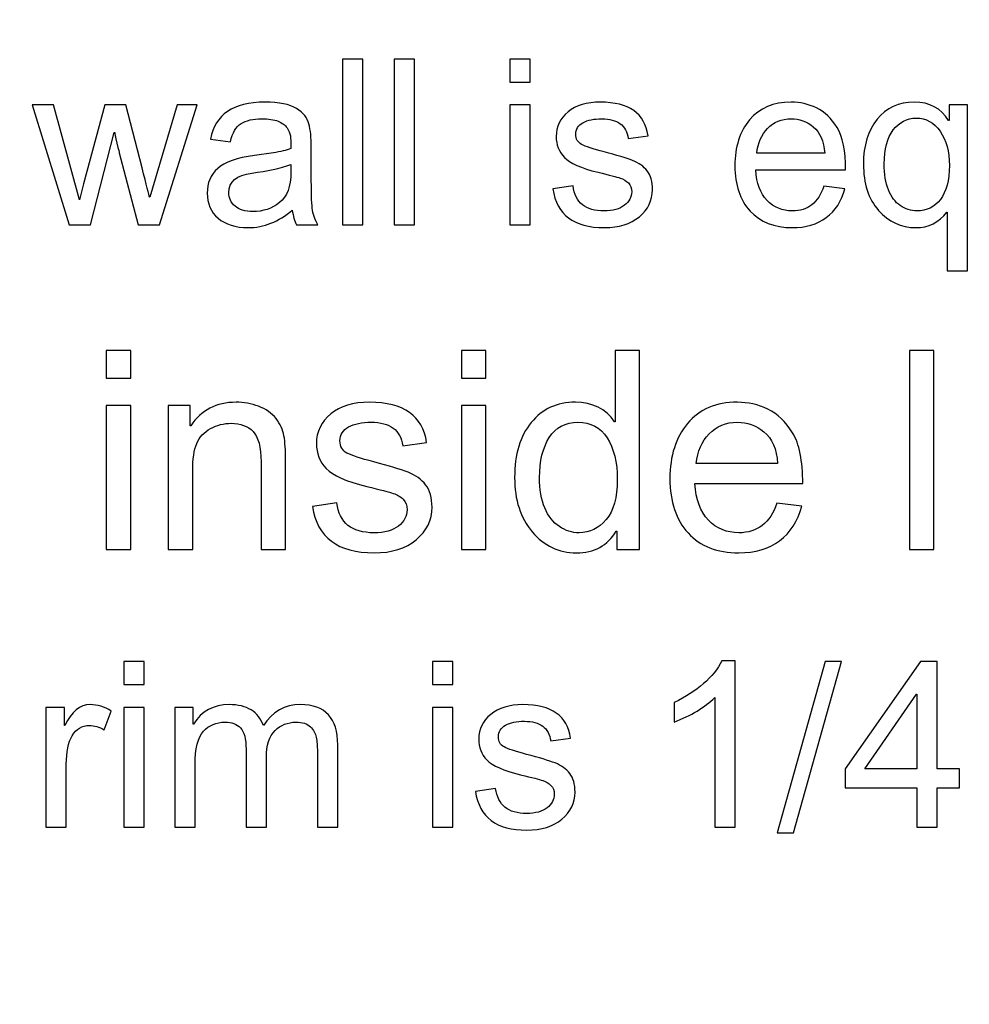
# Model space of a CAD drawing. Units: centimetres. Extents: x 1963 to 4312, y -1587 to -248.
# Drawn here: x 2660 to 2705, y -685 to -639 of the extents above; entities that cross this region are included whole.
import ezdxf

# ---------------------------------------------------------------- set-up
doc = ezdxf.new("R2010")
doc.units = ezdxf.units.CM
doc.header["$MEASUREMENT"] = 0
doc.layers.add('Layer 1', color=7, linetype='Continuous')
doc.dimstyles.get("Standard").update_dxf_attribs({"dimtxt": 17, "dimasz": 0.18, "dimexe": 0.18, "dimexo": 0.0625, "dimgap": 0.09, "dimtad": 0, "dimzin": 0, "dimdsep": 46, "dimtxsty": 'Standard', "dimcen": 0.09, "dimadec": 0, "dimazin": 0, "dimtfac": 1, "dimtofl": 0, "dimtmove": 0, "dimatfit": 3, "dimfxl": 1, "dimtolj": 1, "dimtzin": 0, "dimarcsym": 0})

# ---------------------------------------------------------------- blocks, each defined once
blk = doc.blocks.new('*D7')
at = {"color": 0, "lineweight": 0}
for p, q in [((2982.391, -563.21), (2982.391, -845.101)), ((2241.095, -592.819), (2241.095, -845.101)), ((2241.275, -839.755), (2521.257, -839.755)), ((2982.211, -839.755), (2679.103, -839.755))]:
    blk.add_line(p, q, dxfattribs=at)
at = {"color": 0}
for points in [[(2241.275, -839.725), (2241.275, -839.785), (2241.095, -839.755)], [(2982.211, -839.725), (2982.211, -839.785), (2982.391, -839.755)]]:
    blk.add_solid(points, dxfattribs=at)
at = {"layer": 'Defpoints', "color": 0}
for p in [(2982.391, -561.354), (2241.095, -590.963), (2982.391, -839.755)]:
    blk.add_point(p, dxfattribs=at)
at = {"color": 0, "lineweight": 0, "insert": (2600.18, -839.755), "char_height": 11, "attachment_point": 5}
blk.add_mtext('\\A1;741.30mm(29.1850")', dxfattribs=at)
blk = doc.blocks.new('*D23')
at = {"color": 0, "lineweight": 0}
for p, q in [((2988.741, -563.196), (2988.741, -877.109)), ((2234.745, -592.819), (2234.745, -877.109)), ((2234.925, -871.763), (2513.733, -871.763)), ((2988.561, -871.763), (2677.08, -871.763))]:
    blk.add_line(p, q, dxfattribs=at)
at = {"color": 0}
for points in [[(2234.925, -871.733), (2234.925, -871.793), (2234.745, -871.763)], [(2988.561, -871.733), (2988.561, -871.793), (2988.741, -871.763)]]:
    blk.add_solid(points, dxfattribs=at)
at = {"layer": 'Defpoints', "color": 0}
for p in [(2988.741, -561.34), (2234.745, -590.963), (2988.741, -871.763)]:
    blk.add_point(p, dxfattribs=at)
at = {"color": 0, "lineweight": 0, "insert": (2595.406, -871.763), "char_height": 11, "attachment_point": 5}
blk.add_mtext('\\A1;754.00mm(29.6850")', dxfattribs=at)
blk = doc.blocks.new('*D24')
at = {"color": 0, "lineweight": 0}
for p, q in [((2995.091, -563.182), (2995.091, -901.07)), ((2228.395, -592.819), (2228.395, -901.07)), ((2228.575, -895.724), (2518.84, -895.724)), ((2994.911, -895.724), (2678.52, -895.724))]:
    blk.add_line(p, q, dxfattribs=at)
at = {"color": 0}
for points in [[(2228.575, -895.694), (2228.575, -895.754), (2228.395, -895.724)], [(2994.911, -895.694), (2994.911, -895.754), (2995.091, -895.724)]]:
    blk.add_solid(points, dxfattribs=at)
at = {"layer": 'Defpoints', "color": 0}
for p in [(2995.091, -561.326), (2228.395, -590.963), (2995.091, -895.724)]:
    blk.add_point(p, dxfattribs=at)
at = {"color": 0, "lineweight": 0, "insert": (2598.68, -895.724), "char_height": 11, "attachment_point": 5}
blk.add_mtext('\\A1;766.70mm(30.1850")', dxfattribs=at)

msp = doc.modelspace()

# ---------------------------------------------------------------- linework, layer by layer
at = {"layer": 'Layer 1', "color": 0}
for points, knots in [([(2676.266, -648.609), (2676.266, -648.609), (2675.306, -648.609), (2675.306, -648.609), (2675.306, -648.609), (2675.306, -648.609), (2675.306, -640.796), (2675.306, -640.796), (2675.306, -640.796), (2675.306, -640.796), (2676.266, -640.796), (2676.266, -640.796), (2676.266, -640.796), (2676.266, -640.796), (2676.266, -648.609), (2676.266, -648.609)], [0, 0, 0, 0, 0.2, 0.2, 0.2, 0.2, 0.4, 0.4, 0.4, 0.4, 0.6, 0.6, 0.6, 0.6, 1, 1, 1, 1]), ([(2678.691, -648.609), (2678.691, -648.609), (2677.731, -648.609), (2677.731, -648.609), (2677.731, -648.609), (2677.731, -648.609), (2677.731, -640.796), (2677.731, -640.796), (2677.731, -640.796), (2677.731, -640.796), (2678.691, -640.796), (2678.691, -640.796), (2678.691, -640.796), (2678.691, -640.796), (2678.691, -648.609), (2678.691, -648.609)], [0, 0, 0, 0, 0.2, 0.2, 0.2, 0.2, 0.4, 0.4, 0.4, 0.4, 0.6, 0.6, 0.6, 0.6, 1, 1, 1, 1]), ([(2684.149, -641.884), (2684.149, -641.884), (2683.189, -641.884), (2683.189, -641.884), (2683.189, -641.884), (2683.189, -641.884), (2683.189, -640.796), (2683.189, -640.796), (2683.189, -640.796), (2683.189, -640.796), (2684.149, -640.796), (2684.149, -640.796), (2684.149, -640.796), (2684.149, -640.796), (2684.149, -641.884), (2684.149, -641.884)], [0, 0, 0, 0, 0.2, 0.2, 0.2, 0.2, 0.4, 0.4, 0.4, 0.4, 0.6, 0.6, 0.6, 0.6, 1, 1, 1, 1]), ([(2674.14, -648.609), (2674.14, -648.609), (2673.132, -648.609), (2673.132, -648.609), (2673.132, -648.609), (2673.039, -648.431), (2672.973, -648.198), (2672.935, -647.911), (2672.935, -647.911), (2672.291, -648.466), (2671.597, -648.742), (2670.851, -648.742), (2670.851, -648.742), (2670.254, -648.742), (2669.783, -648.593), (2669.439, -648.294), (2669.439, -648.294), (2669.093, -647.996), (2668.922, -647.601), (2668.922, -647.112), (2668.922, -647.112), (2668.922, -646.643), (2669.088, -646.257), (2669.419, -645.953), (2669.419, -645.953), (2669.752, -645.649), (2670.328, -645.448), (2671.149, -645.347), (2671.149, -645.347), (2671.149, -645.347), (2672.044, -645.215), (2672.044, -645.215), (2672.044, -645.215), (2672.379, -645.16), (2672.654, -645.094), (2672.87, -645.016), (2672.87, -645.016), (2672.87, -644.729), (2672.862, -644.525), (2672.844, -644.407), (2672.844, -644.407), (2672.826, -644.287), (2672.773, -644.165), (2672.686, -644.036), (2672.686, -644.036), (2672.599, -643.909), (2672.46, -643.805), (2672.268, -643.726), (2672.268, -643.726), (2672.077, -643.648), (2671.818, -643.61), (2671.496, -643.61), (2671.496, -643.61), (2671.084, -643.61), (2670.758, -643.687), (2670.518, -643.839), (2670.518, -643.839), (2670.277, -643.992), (2670.114, -644.276), (2670.024, -644.692), (2670.024, -644.692), (2670.024, -644.692), (2669.086, -644.569), (2669.086, -644.569), (2669.086, -644.569), (2669.189, -643.99), (2669.455, -643.555), (2669.881, -643.264), (2669.881, -643.264), (2670.307, -642.971), (2670.894, -642.826), (2671.64, -642.826), (2671.64, -642.826), (2672.318, -642.826), (2672.817, -642.926), (2673.134, -643.128), (2673.134, -643.128), (2673.452, -643.328), (2673.648, -643.57), (2673.721, -643.856), (2673.721, -643.856), (2673.794, -644.139), (2673.83, -644.505), (2673.83, -644.952), (2673.83, -644.952), (2673.83, -644.952), (2673.83, -646.242), (2673.83, -646.242), (2673.83, -646.242), (2673.83, -647.028), (2673.845, -647.554), (2673.876, -647.823), (2673.876, -647.823), (2673.905, -648.091), (2673.994, -648.352), (2674.14, -648.609)], [0, 0, 0, 0, 0.04, 0.04, 0.04, 0.04, 0.08, 0.08, 0.08, 0.08, 0.12, 0.12, 0.12, 0.12, 0.16, 0.16, 0.16, 0.16, 0.2, 0.2, 0.2, 0.2, 0.24, 0.24, 0.24, 0.24, 0.28, 0.28, 0.28, 0.28, 0.32, 0.32, 0.32, 0.32, 0.36, 0.36, 0.36, 0.36, 0.4, 0.4, 0.4, 0.4, 0.44, 0.44, 0.44, 0.44, 0.48, 0.48, 0.48, 0.48, 0.52, 0.52, 0.52, 0.52, 0.56, 0.56, 0.56, 0.56, 0.6, 0.6, 0.6, 0.6, 0.64, 0.64, 0.64, 0.64, 0.68, 0.68, 0.68, 0.68, 0.72, 0.72, 0.72, 0.72, 0.76, 0.76, 0.76, 0.76, 0.8, 0.8, 0.8, 0.8, 0.84, 0.84, 0.84, 0.84, 0.88, 0.88, 0.88, 0.88, 0.92, 0.92, 0.92, 0.92, 1, 1, 1, 1]), ([(2688.77, -644.538), (2688.727, -644.228), (2688.601, -643.996), (2688.394, -643.841), (2688.394, -643.841), (2688.186, -643.687), (2687.897, -643.61), (2687.528, -643.61), (2687.528, -643.61), (2687.162, -643.61), (2686.866, -643.672), (2686.64, -643.795), (2686.64, -643.795), (2686.414, -643.921), (2686.301, -644.101), (2686.301, -644.339), (2686.301, -644.339), (2686.301, -644.564), (2686.392, -644.723), (2686.571, -644.82), (2686.571, -644.82), (2686.751, -644.916), (2687.105, -645.032), (2687.635, -645.171), (2687.635, -645.171), (2688.232, -645.323), (2688.678, -645.46), (2688.976, -645.576), (2688.976, -645.576), (2689.272, -645.693), (2689.503, -645.859), (2689.667, -646.07), (2689.667, -646.07), (2689.832, -646.28), (2689.916, -646.575), (2689.916, -646.952), (2689.916, -646.952), (2689.916, -647.456), (2689.709, -647.881), (2689.298, -648.225), (2689.298, -648.225), (2688.885, -648.569), (2688.335, -648.742), (2687.646, -648.742), (2687.646, -648.742), (2686.927, -648.742), (2686.367, -648.591), (2685.963, -648.287), (2685.963, -648.287), (2685.561, -647.984), (2685.312, -647.527), (2685.221, -646.919), (2685.221, -646.919), (2685.221, -646.919), (2686.174, -646.775), (2686.174, -646.775), (2686.174, -646.775), (2686.223, -647.17), (2686.37, -647.465), (2686.614, -647.662), (2686.614, -647.662), (2686.856, -647.856), (2687.196, -647.954), (2687.635, -647.954), (2687.635, -647.954), (2688.054, -647.954), (2688.375, -647.865), (2688.599, -647.69), (2688.599, -647.69), (2688.823, -647.514), (2688.935, -647.299), (2688.935, -647.049), (2688.935, -647.049), (2688.935, -646.877), (2688.883, -646.741), (2688.781, -646.637), (2688.781, -646.637), (2688.678, -646.533), (2688.548, -646.457), (2688.394, -646.406), (2688.394, -646.406), (2688.239, -646.353), (2687.892, -646.262), (2687.351, -646.131), (2687.351, -646.131), (2686.549, -645.939), (2686.02, -645.706), (2685.761, -645.433), (2685.761, -645.433), (2685.503, -645.16), (2685.376, -644.833), (2685.376, -644.453), (2685.376, -644.453), (2685.376, -643.979), (2685.563, -643.59), (2685.94, -643.285), (2685.94, -643.285), (2686.316, -642.979), (2686.822, -642.826), (2687.458, -642.826), (2687.458, -642.826), (2688.134, -642.826), (2688.659, -642.959), (2689.034, -643.224), (2689.034, -643.224), (2689.409, -643.488), (2689.632, -643.883), (2689.707, -644.408), (2689.707, -644.408), (2689.707, -644.408), (2688.77, -644.538), (2688.77, -644.538)], [0, 0, 0, 0, 0.034483, 0.034483, 0.034483, 0.034483, 0.068966, 0.068966, 0.068966, 0.068966, 0.103448, 0.103448, 0.103448, 0.103448, 0.137931, 0.137931, 0.137931, 0.137931, 0.172414, 0.172414, 0.172414, 0.172414, 0.206897, 0.206897, 0.206897, 0.206897, 0.241379, 0.241379, 0.241379, 0.241379, 0.275862, 0.275862, 0.275862, 0.275862, 0.310345, 0.310345, 0.310345, 0.310345, 0.344828, 0.344828, 0.344828, 0.344828, 0.37931, 0.37931, 0.37931, 0.37931, 0.413793, 0.413793, 0.413793, 0.413793, 0.448276, 0.448276, 0.448276, 0.448276, 0.482759, 0.482759, 0.482759, 0.482759, 0.517241, 0.517241, 0.517241, 0.517241, 0.551724, 0.551724, 0.551724, 0.551724, 0.586207, 0.586207, 0.586207, 0.586207, 0.62069, 0.62069, 0.62069, 0.62069, 0.655172, 0.655172, 0.655172, 0.655172, 0.689655, 0.689655, 0.689655, 0.689655, 0.724138, 0.724138, 0.724138, 0.724138, 0.758621, 0.758621, 0.758621, 0.758621, 0.793103, 0.793103, 0.793103, 0.793103, 0.827586, 0.827586, 0.827586, 0.827586, 0.862069, 0.862069, 0.862069, 0.862069, 0.896552, 0.896552, 0.896552, 0.896552, 0.931034, 0.931034, 0.931034, 0.931034, 1, 1, 1, 1]), ([(2699.02, -646.024), (2699.02, -646.024), (2694.781, -646.024), (2694.781, -646.024), (2694.781, -646.024), (2694.822, -646.65), (2694.999, -647.128), (2695.318, -647.458), (2695.318, -647.458), (2695.636, -647.789), (2696.033, -647.954), (2696.51, -647.954), (2696.51, -647.954), (2696.875, -647.954), (2697.182, -647.856), (2697.432, -647.663), (2697.432, -647.663), (2697.679, -647.471), (2697.87, -647.177), (2698.001, -646.786), (2698.001, -646.786), (2698.001, -646.786), (2698.987, -646.908), (2698.987, -646.908), (2698.987, -646.908), (2698.827, -647.499), (2698.534, -647.953), (2698.109, -648.267), (2698.109, -648.267), (2697.681, -648.584), (2697.148, -648.742), (2696.51, -648.742), (2696.51, -648.742), (2695.66, -648.742), (2694.996, -648.482), (2694.517, -647.961), (2694.517, -647.961), (2694.041, -647.441), (2693.801, -646.73), (2693.801, -645.828), (2693.801, -645.828), (2693.801, -644.935), (2694.034, -644.212), (2694.497, -643.657), (2694.497, -643.657), (2694.961, -643.105), (2695.612, -642.826), (2696.455, -642.826), (2696.455, -642.826), (2696.868, -642.826), (2697.265, -642.917), (2697.647, -643.099), (2697.647, -643.099), (2698.028, -643.279), (2698.353, -643.588), (2698.62, -644.023), (2698.62, -644.023), (2698.885, -644.458), (2699.02, -645.125), (2699.02, -646.024)], [0, 0, 0, 0, 0.0625, 0.0625, 0.0625, 0.0625, 0.125, 0.125, 0.125, 0.125, 0.1875, 0.1875, 0.1875, 0.1875, 0.25, 0.25, 0.25, 0.25, 0.3125, 0.3125, 0.3125, 0.3125, 0.375, 0.375, 0.375, 0.375, 0.4375, 0.4375, 0.4375, 0.4375, 0.5, 0.5, 0.5, 0.5, 0.5625, 0.5625, 0.5625, 0.5625, 0.625, 0.625, 0.625, 0.625, 0.6875, 0.6875, 0.6875, 0.6875, 0.75, 0.75, 0.75, 0.75, 0.8125, 0.8125, 0.8125, 0.8125, 0.875, 0.875, 0.875, 0.875, 1, 1, 1, 1]), ([(2704.77, -650.783), (2704.77, -650.783), (2703.81, -650.783), (2703.81, -650.783), (2703.81, -650.783), (2703.81, -650.783), (2703.81, -648.018), (2703.81, -648.018), (2703.81, -648.018), (2703.81, -648.018), (2703.79, -648.018), (2703.79, -648.018), (2703.79, -648.018), (2703.421, -648.5), (2702.933, -648.742), (2702.329, -648.742), (2702.329, -648.742), (2701.632, -648.742), (2701.047, -648.471), (2700.573, -647.929), (2700.573, -647.929), (2700.099, -647.389), (2699.862, -646.657), (2699.862, -645.737), (2699.862, -645.737), (2699.862, -644.873), (2700.077, -644.172), (2700.506, -643.634), (2700.506, -643.634), (2700.936, -643.095), (2701.521, -642.826), (2702.26, -642.826), (2702.26, -642.826), (2702.977, -642.826), (2703.515, -643.113), (2703.875, -643.684), (2703.875, -643.684), (2703.875, -643.684), (2703.901, -643.684), (2703.901, -643.684), (2703.901, -643.684), (2703.901, -643.684), (2703.901, -642.955), (2703.901, -642.955), (2703.901, -642.955), (2703.901, -642.955), (2704.77, -642.955), (2704.77, -642.955), (2704.77, -642.955), (2704.77, -642.955), (2704.77, -650.783), (2704.77, -650.783)], [0, 0, 0, 0, 0.071429, 0.071429, 0.071429, 0.071429, 0.142857, 0.142857, 0.142857, 0.142857, 0.214286, 0.214286, 0.214286, 0.214286, 0.285714, 0.285714, 0.285714, 0.285714, 0.357143, 0.357143, 0.357143, 0.357143, 0.428571, 0.428571, 0.428571, 0.428571, 0.5, 0.5, 0.5, 0.5, 0.571429, 0.571429, 0.571429, 0.571429, 0.642857, 0.642857, 0.642857, 0.642857, 0.714286, 0.714286, 0.714286, 0.714286, 0.785714, 0.785714, 0.785714, 0.785714, 0.857143, 0.857143, 0.857143, 0.857143, 1, 1, 1, 1]), ([(2668.447, -642.955), (2668.447, -642.955), (2666.672, -648.609), (2666.672, -648.609), (2666.672, -648.609), (2666.672, -648.609), (2665.675, -648.609), (2665.675, -648.609), (2665.675, -648.609), (2665.675, -648.609), (2664.78, -645.215), (2664.78, -645.215), (2664.78, -645.215), (2664.776, -645.215), (2664.74, -645.062), (2664.669, -644.756), (2664.669, -644.756), (2664.598, -644.45), (2664.562, -644.283), (2664.562, -644.254), (2664.562, -644.254), (2664.562, -644.254), (2664.54, -644.254), (2664.54, -644.254), (2664.54, -644.254), (2664.54, -644.254), (2663.415, -648.609), (2663.415, -648.609), (2663.415, -648.609), (2663.415, -648.609), (2662.413, -648.609), (2662.413, -648.609), (2662.413, -648.609), (2662.413, -648.609), (2660.676, -642.955), (2660.676, -642.955), (2660.676, -642.955), (2660.676, -642.955), (2661.673, -642.955), (2661.673, -642.955), (2661.673, -642.955), (2661.673, -642.955), (2662.904, -647.432), (2662.904, -647.432), (2662.904, -647.432), (2662.904, -647.432), (2663.095, -646.67), (2663.095, -646.67), (2663.095, -646.67), (2663.095, -646.67), (2664.103, -642.955), (2664.103, -642.955), (2664.103, -642.955), (2664.103, -642.955), (2665.089, -642.955), (2665.089, -642.955), (2665.089, -642.955), (2665.089, -642.955), (2665.851, -645.919), (2665.851, -645.919), (2665.851, -645.919), (2666.064, -646.736), (2666.183, -647.199), (2666.203, -647.309), (2666.203, -647.309), (2666.203, -647.309), (2666.225, -647.309), (2666.225, -647.309), (2666.225, -647.309), (2666.225, -647.309), (2667.509, -642.955), (2667.509, -642.955), (2667.509, -642.955), (2667.509, -642.955), (2668.447, -642.955), (2668.447, -642.955)], [0, 0, 0, 0, 0.05, 0.05, 0.05, 0.05, 0.1, 0.1, 0.1, 0.1, 0.15, 0.15, 0.15, 0.15, 0.2, 0.2, 0.2, 0.2, 0.25, 0.25, 0.25, 0.25, 0.3, 0.3, 0.3, 0.3, 0.35, 0.35, 0.35, 0.35, 0.4, 0.4, 0.4, 0.4, 0.45, 0.45, 0.45, 0.45, 0.5, 0.5, 0.5, 0.5, 0.55, 0.55, 0.55, 0.55, 0.6, 0.6, 0.6, 0.6, 0.65, 0.65, 0.65, 0.65, 0.7, 0.7, 0.7, 0.7, 0.75, 0.75, 0.75, 0.75, 0.8, 0.8, 0.8, 0.8, 0.85, 0.85, 0.85, 0.85, 0.9, 0.9, 0.9, 0.9, 1, 1, 1, 1]), ([(2684.149, -648.609), (2684.149, -648.609), (2683.189, -648.609), (2683.189, -648.609), (2683.189, -648.609), (2683.189, -648.609), (2683.189, -642.955), (2683.189, -642.955), (2683.189, -642.955), (2683.189, -642.955), (2684.149, -642.955), (2684.149, -642.955), (2684.149, -642.955), (2684.149, -642.955), (2684.149, -648.609), (2684.149, -648.609)], [0, 0, 0, 0, 0.2, 0.2, 0.2, 0.2, 0.4, 0.4, 0.4, 0.4, 0.6, 0.6, 0.6, 0.6, 1, 1, 1, 1]), ([(2698.034, -645.236), (2697.994, -644.66), (2697.816, -644.245), (2697.497, -643.99), (2697.497, -643.99), (2697.179, -643.737), (2696.832, -643.61), (2696.455, -643.61), (2696.455, -643.61), (2696.004, -643.61), (2695.633, -643.761), (2695.342, -644.063), (2695.342, -644.063), (2695.051, -644.365), (2694.881, -644.756), (2694.836, -645.236), (2694.836, -645.236), (2694.836, -645.236), (2698.034, -645.236), (2698.034, -645.236)], [0, 0, 0, 0, 0.166667, 0.166667, 0.166667, 0.166667, 0.333333, 0.333333, 0.333333, 0.333333, 0.5, 0.5, 0.5, 0.5, 0.666667, 0.666667, 0.666667, 0.666667, 1, 1, 1, 1]), ([(2702.393, -647.954), (2702.844, -647.954), (2703.209, -647.773), (2703.491, -647.41), (2703.491, -647.41), (2703.771, -647.049), (2703.912, -646.517), (2703.912, -645.817), (2703.912, -645.817), (2703.912, -645.156), (2703.766, -644.618), (2703.475, -644.201), (2703.475, -644.201), (2703.184, -643.787), (2702.809, -643.577), (2702.351, -643.577), (2702.351, -643.577), (2701.909, -643.577), (2701.549, -643.764), (2701.267, -644.138), (2701.267, -644.138), (2700.983, -644.511), (2700.843, -645.043), (2700.843, -645.737), (2700.843, -645.737), (2700.843, -646.222), (2700.908, -646.632), (2701.039, -646.963), (2701.039, -646.963), (2701.17, -647.292), (2701.358, -647.541), (2701.599, -647.705), (2701.599, -647.705), (2701.84, -647.871), (2702.105, -647.954), (2702.393, -647.954)], [0, 0, 0, 0, 0.1, 0.1, 0.1, 0.1, 0.2, 0.2, 0.2, 0.2, 0.3, 0.3, 0.3, 0.3, 0.4, 0.4, 0.4, 0.4, 0.5, 0.5, 0.5, 0.5, 0.6, 0.6, 0.6, 0.6, 0.7, 0.7, 0.7, 0.7, 0.8, 0.8, 0.8, 0.8, 1, 1, 1, 1]), ([(2672.87, -646.12), (2672.87, -646.12), (2672.87, -645.773), (2672.87, -645.773), (2672.87, -645.773), (2672.37, -645.94), (2671.756, -646.073), (2671.032, -646.172), (2671.032, -646.172), (2670.307, -646.268), (2669.944, -646.575), (2669.944, -647.09), (2669.944, -647.09), (2669.944, -647.35), (2670.043, -647.563), (2670.238, -647.732), (2670.238, -647.732), (2670.434, -647.902), (2670.714, -647.985), (2671.08, -647.985), (2671.08, -647.985), (2671.552, -647.985), (2671.969, -647.845), (2672.329, -647.562), (2672.329, -647.562), (2672.69, -647.279), (2672.87, -646.799), (2672.87, -646.12)], [0, 0, 0, 0, 0.125, 0.125, 0.125, 0.125, 0.25, 0.25, 0.25, 0.25, 0.375, 0.375, 0.375, 0.375, 0.5, 0.5, 0.5, 0.5, 0.625, 0.625, 0.625, 0.625, 0.75, 0.75, 0.75, 0.75, 1, 1, 1, 1]), ([(2665.317, -655.842), (2665.317, -655.842), (2664.164, -655.842), (2664.164, -655.842), (2664.164, -655.842), (2664.164, -655.842), (2664.164, -654.537), (2664.164, -654.537), (2664.164, -654.537), (2664.164, -654.537), (2665.317, -654.537), (2665.317, -654.537), (2665.317, -654.537), (2665.317, -654.537), (2665.317, -655.842), (2665.317, -655.842)], [0, 0, 0, 0, 0.2, 0.2, 0.2, 0.2, 0.4, 0.4, 0.4, 0.4, 0.6, 0.6, 0.6, 0.6, 1, 1, 1, 1]), ([(2682.06, -655.842), (2682.06, -655.842), (2680.908, -655.842), (2680.908, -655.842), (2680.908, -655.842), (2680.908, -655.842), (2680.908, -654.537), (2680.908, -654.537), (2680.908, -654.537), (2680.908, -654.537), (2682.06, -654.537), (2682.06, -654.537), (2682.06, -654.537), (2682.06, -654.537), (2682.06, -655.842), (2682.06, -655.842)], [0, 0, 0, 0, 0.2, 0.2, 0.2, 0.2, 0.4, 0.4, 0.4, 0.4, 0.6, 0.6, 0.6, 0.6, 1, 1, 1, 1]), ([(2689.306, -663.913), (2689.306, -663.913), (2688.232, -663.913), (2688.232, -663.913), (2688.232, -663.913), (2688.232, -663.913), (2688.232, -663.049), (2688.232, -663.049), (2688.232, -663.049), (2688.232, -663.049), (2688.205, -663.049), (2688.205, -663.049), (2688.205, -663.049), (2687.793, -663.732), (2687.169, -664.072), (2686.332, -664.072), (2686.332, -664.072), (2685.501, -664.072), (2684.806, -663.743), (2684.25, -663.086), (2684.25, -663.086), (2683.693, -662.426), (2683.416, -661.573), (2683.416, -660.523), (2683.416, -660.523), (2683.416, -659.427), (2683.678, -658.562), (2684.202, -657.927), (2684.202, -657.927), (2684.726, -657.292), (2685.42, -656.973), (2686.28, -656.973), (2686.28, -656.973), (2687.09, -656.973), (2687.708, -657.283), (2688.129, -657.901), (2688.129, -657.901), (2688.129, -657.901), (2688.155, -657.901), (2688.155, -657.901), (2688.155, -657.901), (2688.155, -657.901), (2688.155, -654.537), (2688.155, -654.537), (2688.155, -654.537), (2688.155, -654.537), (2689.306, -654.537), (2689.306, -654.537), (2689.306, -654.537), (2689.306, -654.537), (2689.306, -663.913), (2689.306, -663.913)], [0, 0, 0, 0, 0.071429, 0.071429, 0.071429, 0.071429, 0.142857, 0.142857, 0.142857, 0.142857, 0.214286, 0.214286, 0.214286, 0.214286, 0.285714, 0.285714, 0.285714, 0.285714, 0.357143, 0.357143, 0.357143, 0.357143, 0.428571, 0.428571, 0.428571, 0.428571, 0.5, 0.5, 0.5, 0.5, 0.571429, 0.571429, 0.571429, 0.571429, 0.642857, 0.642857, 0.642857, 0.642857, 0.714286, 0.714286, 0.714286, 0.714286, 0.785714, 0.785714, 0.785714, 0.785714, 0.857143, 0.857143, 0.857143, 0.857143, 1, 1, 1, 1]), ([(2703.179, -663.913), (2703.179, -663.913), (2702.026, -663.913), (2702.026, -663.913), (2702.026, -663.913), (2702.026, -663.913), (2702.026, -654.537), (2702.026, -654.537), (2702.026, -654.537), (2702.026, -654.537), (2703.179, -654.537), (2703.179, -654.537), (2703.179, -654.537), (2703.179, -654.537), (2703.179, -663.913), (2703.179, -663.913)], [0, 0, 0, 0, 0.2, 0.2, 0.2, 0.2, 0.4, 0.4, 0.4, 0.4, 0.6, 0.6, 0.6, 0.6, 1, 1, 1, 1]), ([(2665.317, -663.913), (2665.317, -663.913), (2664.164, -663.913), (2664.164, -663.913), (2664.164, -663.913), (2664.164, -663.913), (2664.164, -657.128), (2664.164, -657.128), (2664.164, -657.128), (2664.164, -657.128), (2665.317, -657.128), (2665.317, -657.128), (2665.317, -657.128), (2665.317, -657.128), (2665.317, -663.913), (2665.317, -663.913)], [0, 0, 0, 0, 0.2, 0.2, 0.2, 0.2, 0.4, 0.4, 0.4, 0.4, 0.6, 0.6, 0.6, 0.6, 1, 1, 1, 1]), ([(2672.619, -663.913), (2672.619, -663.913), (2671.462, -663.913), (2671.462, -663.913), (2671.462, -663.913), (2671.462, -663.913), (2671.462, -659.787), (2671.462, -659.787), (2671.462, -659.787), (2671.462, -659.093), (2671.338, -658.615), (2671.088, -658.355), (2671.088, -658.355), (2670.84, -658.095), (2670.493, -657.964), (2670.049, -657.964), (2670.049, -657.964), (2669.707, -657.964), (2669.386, -658.047), (2669.08, -658.215), (2669.08, -658.215), (2668.774, -658.381), (2668.558, -658.615), (2668.429, -658.918), (2668.429, -658.918), (2668.303, -659.222), (2668.24, -659.65), (2668.24, -660.204), (2668.24, -660.204), (2668.24, -660.204), (2668.24, -663.913), (2668.24, -663.913), (2668.24, -663.913), (2668.24, -663.913), (2667.087, -663.913), (2667.087, -663.913), (2667.087, -663.913), (2667.087, -663.913), (2667.087, -657.128), (2667.087, -657.128), (2667.087, -657.128), (2667.087, -657.128), (2668.124, -657.128), (2668.124, -657.128), (2668.124, -657.128), (2668.124, -657.128), (2668.124, -658.086), (2668.124, -658.086), (2668.124, -658.086), (2668.124, -658.086), (2668.15, -658.086), (2668.15, -658.086), (2668.15, -658.086), (2668.392, -657.715), (2668.692, -657.438), (2669.047, -657.252), (2669.047, -657.252), (2669.403, -657.067), (2669.816, -656.973), (2670.285, -656.973), (2670.285, -656.973), (2670.643, -656.973), (2670.997, -657.039), (2671.346, -657.165), (2671.346, -657.165), (2671.698, -657.294), (2671.97, -657.486), (2672.169, -657.741), (2672.169, -657.741), (2672.368, -657.997), (2672.492, -658.27), (2672.543, -658.56), (2672.543, -658.56), (2672.595, -658.851), (2672.619, -659.241), (2672.619, -659.737), (2672.619, -659.737), (2672.619, -659.737), (2672.619, -663.913), (2672.619, -663.913)], [0, 0, 0, 0, 0.047619, 0.047619, 0.047619, 0.047619, 0.095238, 0.095238, 0.095238, 0.095238, 0.142857, 0.142857, 0.142857, 0.142857, 0.190476, 0.190476, 0.190476, 0.190476, 0.238095, 0.238095, 0.238095, 0.238095, 0.285714, 0.285714, 0.285714, 0.285714, 0.333333, 0.333333, 0.333333, 0.333333, 0.380952, 0.380952, 0.380952, 0.380952, 0.428571, 0.428571, 0.428571, 0.428571, 0.47619, 0.47619, 0.47619, 0.47619, 0.52381, 0.52381, 0.52381, 0.52381, 0.571429, 0.571429, 0.571429, 0.571429, 0.619048, 0.619048, 0.619048, 0.619048, 0.666667, 0.666667, 0.666667, 0.666667, 0.714286, 0.714286, 0.714286, 0.714286, 0.761905, 0.761905, 0.761905, 0.761905, 0.809524, 0.809524, 0.809524, 0.809524, 0.857143, 0.857143, 0.857143, 0.857143, 0.904762, 0.904762, 0.904762, 0.904762, 1, 1, 1, 1]), ([(2678.146, -659.027), (2678.094, -658.656), (2677.943, -658.377), (2677.694, -658.191), (2677.694, -658.191), (2677.446, -658.006), (2677.099, -657.914), (2676.655, -657.914), (2676.655, -657.914), (2676.216, -657.914), (2675.86, -657.988), (2675.59, -658.137), (2675.59, -658.137), (2675.319, -658.287), (2675.184, -658.504), (2675.184, -658.789), (2675.184, -658.789), (2675.184, -659.058), (2675.293, -659.25), (2675.507, -659.366), (2675.507, -659.366), (2675.723, -659.482), (2676.149, -659.621), (2676.784, -659.787), (2676.784, -659.787), (2677.5, -659.971), (2678.035, -660.134), (2678.393, -660.274), (2678.393, -660.274), (2678.748, -660.414), (2679.026, -660.612), (2679.222, -660.866), (2679.222, -660.866), (2679.421, -661.119), (2679.522, -661.472), (2679.522, -661.924), (2679.522, -661.924), (2679.522, -662.529), (2679.272, -663.04), (2678.78, -663.452), (2678.78, -663.452), (2678.284, -663.865), (2677.625, -664.072), (2676.797, -664.072), (2676.797, -664.072), (2675.935, -664.072), (2675.263, -663.891), (2674.778, -663.527), (2674.778, -663.527), (2674.295, -663.162), (2673.996, -662.614), (2673.887, -661.885), (2673.887, -661.885), (2673.887, -661.885), (2675.031, -661.713), (2675.031, -661.713), (2675.031, -661.713), (2675.09, -662.186), (2675.267, -662.54), (2675.559, -662.776), (2675.559, -662.776), (2675.85, -663.009), (2676.258, -663.127), (2676.784, -663.127), (2676.784, -663.127), (2677.286, -663.127), (2677.672, -663.02), (2677.941, -662.81), (2677.941, -662.81), (2678.209, -662.599), (2678.345, -662.341), (2678.345, -662.04), (2678.345, -662.04), (2678.345, -661.835), (2678.282, -661.671), (2678.159, -661.547), (2678.159, -661.547), (2678.035, -661.422), (2677.88, -661.331), (2677.694, -661.269), (2677.694, -661.269), (2677.509, -661.206), (2677.091, -661.097), (2676.444, -660.94), (2676.444, -660.94), (2675.481, -660.708), (2674.845, -660.429), (2674.535, -660.101), (2674.535, -660.101), (2674.225, -659.774), (2674.073, -659.381), (2674.073, -658.925), (2674.073, -658.925), (2674.073, -658.357), (2674.297, -657.89), (2674.75, -657.523), (2674.75, -657.523), (2675.201, -657.157), (2675.808, -656.973), (2676.572, -656.973), (2676.572, -656.973), (2677.382, -656.973), (2678.013, -657.133), (2678.463, -657.451), (2678.463, -657.451), (2678.912, -657.767), (2679.181, -658.241), (2679.27, -658.872), (2679.27, -658.872), (2679.27, -658.872), (2678.146, -659.027), (2678.146, -659.027)], [0, 0, 0, 0, 0.034483, 0.034483, 0.034483, 0.034483, 0.068966, 0.068966, 0.068966, 0.068966, 0.103448, 0.103448, 0.103448, 0.103448, 0.137931, 0.137931, 0.137931, 0.137931, 0.172414, 0.172414, 0.172414, 0.172414, 0.206897, 0.206897, 0.206897, 0.206897, 0.241379, 0.241379, 0.241379, 0.241379, 0.275862, 0.275862, 0.275862, 0.275862, 0.310345, 0.310345, 0.310345, 0.310345, 0.344828, 0.344828, 0.344828, 0.344828, 0.37931, 0.37931, 0.37931, 0.37931, 0.413793, 0.413793, 0.413793, 0.413793, 0.448276, 0.448276, 0.448276, 0.448276, 0.482759, 0.482759, 0.482759, 0.482759, 0.517241, 0.517241, 0.517241, 0.517241, 0.551724, 0.551724, 0.551724, 0.551724, 0.586207, 0.586207, 0.586207, 0.586207, 0.62069, 0.62069, 0.62069, 0.62069, 0.655172, 0.655172, 0.655172, 0.655172, 0.689655, 0.689655, 0.689655, 0.689655, 0.724138, 0.724138, 0.724138, 0.724138, 0.758621, 0.758621, 0.758621, 0.758621, 0.793103, 0.793103, 0.793103, 0.793103, 0.827586, 0.827586, 0.827586, 0.827586, 0.862069, 0.862069, 0.862069, 0.862069, 0.896552, 0.896552, 0.896552, 0.896552, 0.931034, 0.931034, 0.931034, 0.931034, 1, 1, 1, 1]), ([(2682.06, -663.913), (2682.06, -663.913), (2680.908, -663.913), (2680.908, -663.913), (2680.908, -663.913), (2680.908, -663.913), (2680.908, -657.128), (2680.908, -657.128), (2680.908, -657.128), (2680.908, -657.128), (2682.06, -657.128), (2682.06, -657.128), (2682.06, -657.128), (2682.06, -657.128), (2682.06, -663.913), (2682.06, -663.913)], [0, 0, 0, 0, 0.2, 0.2, 0.2, 0.2, 0.4, 0.4, 0.4, 0.4, 0.6, 0.6, 0.6, 0.6, 1, 1, 1, 1]), ([(2697.001, -660.811), (2697.001, -660.811), (2691.914, -660.811), (2691.914, -660.811), (2691.914, -660.811), (2691.962, -661.562), (2692.177, -662.136), (2692.558, -662.531), (2692.558, -662.531), (2692.94, -662.928), (2693.416, -663.127), (2693.988, -663.127), (2693.988, -663.127), (2694.427, -663.127), (2694.796, -663.009), (2695.095, -662.778), (2695.095, -662.778), (2695.392, -662.547), (2695.621, -662.195), (2695.778, -661.726), (2695.778, -661.726), (2695.778, -661.726), (2696.962, -661.872), (2696.962, -661.872), (2696.962, -661.872), (2696.77, -662.581), (2696.418, -663.125), (2695.907, -663.503), (2695.907, -663.503), (2695.394, -663.883), (2694.755, -664.072), (2693.988, -664.072), (2693.988, -664.072), (2692.969, -664.072), (2692.172, -663.76), (2691.598, -663.136), (2691.598, -663.136), (2691.026, -662.512), (2690.738, -661.658), (2690.738, -660.575), (2690.738, -660.575), (2690.738, -659.503), (2691.017, -658.637), (2691.574, -657.971), (2691.574, -657.971), (2692.13, -657.307), (2692.912, -656.973), (2693.923, -656.973), (2693.923, -656.973), (2694.418, -656.973), (2694.894, -657.082), (2695.353, -657.301), (2695.353, -657.301), (2695.811, -657.517), (2696.2, -657.888), (2696.52, -658.409), (2696.52, -658.409), (2696.839, -658.931), (2697.001, -659.732), (2697.001, -660.811)], [0, 0, 0, 0, 0.0625, 0.0625, 0.0625, 0.0625, 0.125, 0.125, 0.125, 0.125, 0.1875, 0.1875, 0.1875, 0.1875, 0.25, 0.25, 0.25, 0.25, 0.3125, 0.3125, 0.3125, 0.3125, 0.375, 0.375, 0.375, 0.375, 0.4375, 0.4375, 0.4375, 0.4375, 0.5, 0.5, 0.5, 0.5, 0.5625, 0.5625, 0.5625, 0.5625, 0.625, 0.625, 0.625, 0.625, 0.6875, 0.6875, 0.6875, 0.6875, 0.75, 0.75, 0.75, 0.75, 0.8125, 0.8125, 0.8125, 0.8125, 0.875, 0.875, 0.875, 0.875, 1, 1, 1, 1]), ([(2686.453, -663.127), (2686.957, -663.127), (2687.382, -662.92), (2687.732, -662.505), (2687.732, -662.505), (2688.084, -662.092), (2688.258, -661.466), (2688.258, -660.625), (2688.258, -660.625), (2688.258, -659.798), (2688.097, -659.139), (2687.778, -658.65), (2687.778, -658.65), (2687.457, -658.159), (2686.998, -657.914), (2686.403, -657.914), (2686.403, -657.914), (2685.806, -657.914), (2685.354, -658.154), (2685.049, -658.635), (2685.049, -658.635), (2684.746, -659.112), (2684.593, -659.743), (2684.593, -660.523), (2684.593, -660.523), (2684.593, -661.086), (2684.675, -661.562), (2684.839, -661.952), (2684.839, -661.952), (2685.003, -662.344), (2685.232, -662.636), (2685.527, -662.833), (2685.527, -662.833), (2685.819, -663.029), (2686.129, -663.127), (2686.453, -663.127)], [0, 0, 0, 0, 0.1, 0.1, 0.1, 0.1, 0.2, 0.2, 0.2, 0.2, 0.3, 0.3, 0.3, 0.3, 0.4, 0.4, 0.4, 0.4, 0.5, 0.5, 0.5, 0.5, 0.6, 0.6, 0.6, 0.6, 0.7, 0.7, 0.7, 0.7, 0.8, 0.8, 0.8, 0.8, 1, 1, 1, 1]), ([(2695.818, -659.866), (2695.77, -659.174), (2695.556, -658.676), (2695.173, -658.37), (2695.173, -658.37), (2694.792, -658.067), (2694.375, -657.914), (2693.923, -657.914), (2693.923, -657.914), (2693.382, -657.914), (2692.936, -658.095), (2692.587, -658.458), (2692.587, -658.458), (2692.238, -658.82), (2692.035, -659.289), (2691.98, -659.866), (2691.98, -659.866), (2691.98, -659.866), (2695.818, -659.866), (2695.818, -659.866)], [0, 0, 0, 0, 0.166667, 0.166667, 0.166667, 0.166667, 0.333333, 0.333333, 0.333333, 0.333333, 0.5, 0.5, 0.5, 0.5, 0.666667, 0.666667, 0.666667, 0.666667, 1, 1, 1, 1]), ([(2665.948, -670.286), (2665.948, -670.286), (2664.987, -670.286), (2664.987, -670.286), (2664.987, -670.286), (2664.987, -670.286), (2664.987, -669.198), (2664.987, -669.198), (2664.987, -669.198), (2664.987, -669.198), (2665.948, -669.198), (2665.948, -669.198), (2665.948, -669.198), (2665.948, -669.198), (2665.948, -670.286), (2665.948, -670.286)], [0, 0, 0, 0, 0.2, 0.2, 0.2, 0.2, 0.4, 0.4, 0.4, 0.4, 0.6, 0.6, 0.6, 0.6, 1, 1, 1, 1]), ([(2680.499, -670.286), (2680.499, -670.286), (2679.538, -670.286), (2679.538, -670.286), (2679.538, -670.286), (2679.538, -670.286), (2679.538, -669.198), (2679.538, -669.198), (2679.538, -669.198), (2679.538, -669.198), (2680.499, -669.198), (2680.499, -669.198), (2680.499, -669.198), (2680.499, -669.198), (2680.499, -670.286), (2680.499, -670.286)], [0, 0, 0, 0, 0.2, 0.2, 0.2, 0.2, 0.4, 0.4, 0.4, 0.4, 0.6, 0.6, 0.6, 0.6, 1, 1, 1, 1]), ([(2693.817, -677.011), (2693.817, -677.011), (2692.859, -677.011), (2692.859, -677.011), (2692.859, -677.011), (2692.859, -677.011), (2692.859, -670.899), (2692.859, -670.899), (2692.859, -670.899), (2692.378, -671.354), (2691.736, -671.74), (2690.934, -672.054), (2690.934, -672.054), (2690.934, -672.054), (2690.934, -671.128), (2690.934, -671.128), (2690.934, -671.128), (2692.04, -670.599), (2692.793, -669.942), (2693.193, -669.162), (2693.193, -669.162), (2693.193, -669.162), (2693.817, -669.162), (2693.817, -669.162), (2693.817, -669.162), (2693.817, -669.162), (2693.817, -677.011), (2693.817, -677.011)], [0, 0, 0, 0, 0.125, 0.125, 0.125, 0.125, 0.25, 0.25, 0.25, 0.25, 0.375, 0.375, 0.375, 0.375, 0.5, 0.5, 0.5, 0.5, 0.625, 0.625, 0.625, 0.625, 0.75, 0.75, 0.75, 0.75, 1, 1, 1, 1]), ([(2698.828, -669.198), (2698.828, -669.198), (2696.568, -677.274), (2696.568, -677.274), (2696.568, -677.274), (2696.568, -677.274), (2695.795, -677.274), (2695.795, -677.274), (2695.795, -677.274), (2695.795, -677.274), (2698.054, -669.198), (2698.054, -669.198), (2698.054, -669.198), (2698.054, -669.198), (2698.828, -669.198), (2698.828, -669.198)], [0, 0, 0, 0, 0.2, 0.2, 0.2, 0.2, 0.4, 0.4, 0.4, 0.4, 0.6, 0.6, 0.6, 0.6, 1, 1, 1, 1]), ([(2704.393, -675.147), (2704.393, -675.147), (2703.337, -675.147), (2703.337, -675.147), (2703.337, -675.147), (2703.337, -675.147), (2703.337, -677.011), (2703.337, -677.011), (2703.337, -677.011), (2703.337, -677.011), (2702.377, -677.011), (2702.377, -677.011), (2702.377, -677.011), (2702.377, -677.011), (2702.377, -675.147), (2702.377, -675.147), (2702.377, -675.147), (2702.377, -675.147), (2698.993, -675.147), (2698.993, -675.147), (2698.993, -675.147), (2698.993, -675.147), (2698.993, -674.261), (2698.993, -674.261), (2698.993, -674.261), (2698.993, -674.261), (2702.548, -669.198), (2702.548, -669.198), (2702.548, -669.198), (2702.548, -669.198), (2703.337, -669.198), (2703.337, -669.198), (2703.337, -669.198), (2703.337, -669.198), (2703.337, -674.261), (2703.337, -674.261), (2703.337, -674.261), (2703.337, -674.261), (2704.393, -674.261), (2704.393, -674.261), (2704.393, -674.261), (2704.393, -674.261), (2704.393, -675.147), (2704.393, -675.147)], [0, 0, 0, 0, 0.083333, 0.083333, 0.083333, 0.083333, 0.166667, 0.166667, 0.166667, 0.166667, 0.25, 0.25, 0.25, 0.25, 0.333333, 0.333333, 0.333333, 0.333333, 0.416667, 0.416667, 0.416667, 0.416667, 0.5, 0.5, 0.5, 0.5, 0.583333, 0.583333, 0.583333, 0.583333, 0.666667, 0.666667, 0.666667, 0.666667, 0.75, 0.75, 0.75, 0.75, 0.833333, 0.833333, 0.833333, 0.833333, 1, 1, 1, 1]), ([(2702.377, -674.261), (2702.377, -674.261), (2702.377, -670.733), (2702.377, -670.733), (2702.377, -670.733), (2702.377, -670.733), (2702.357, -670.733), (2702.357, -670.733), (2702.357, -670.733), (2702.357, -670.733), (2699.93, -674.261), (2699.93, -674.261), (2699.93, -674.261), (2699.93, -674.261), (2702.377, -674.261), (2702.377, -674.261)], [0, 0, 0, 0, 0.2, 0.2, 0.2, 0.2, 0.4, 0.4, 0.4, 0.4, 0.6, 0.6, 0.6, 0.6, 1, 1, 1, 1]), ([(2664.402, -671.532), (2664.402, -671.532), (2664.072, -672.418), (2664.072, -672.418), (2664.072, -672.418), (2663.834, -672.278), (2663.601, -672.209), (2663.373, -672.209), (2663.373, -672.209), (2663.013, -672.209), (2662.742, -672.371), (2662.559, -672.691), (2662.559, -672.691), (2662.373, -673.013), (2662.281, -673.464), (2662.281, -674.042), (2662.281, -674.042), (2662.281, -674.042), (2662.281, -677.011), (2662.281, -677.011), (2662.281, -677.011), (2662.281, -677.011), (2661.321, -677.011), (2661.321, -677.011), (2661.321, -677.011), (2661.321, -677.011), (2661.321, -671.357), (2661.321, -671.357), (2661.321, -671.357), (2661.321, -671.357), (2662.195, -671.357), (2662.195, -671.357), (2662.195, -671.357), (2662.195, -671.357), (2662.195, -672.209), (2662.195, -672.209), (2662.195, -672.209), (2662.195, -672.209), (2662.216, -672.209), (2662.216, -672.209), (2662.216, -672.209), (2662.522, -671.556), (2662.922, -671.228), (2663.415, -671.228), (2663.415, -671.228), (2663.743, -671.228), (2664.072, -671.33), (2664.402, -671.532)], [0, 0, 0, 0, 0.076923, 0.076923, 0.076923, 0.076923, 0.153846, 0.153846, 0.153846, 0.153846, 0.230769, 0.230769, 0.230769, 0.230769, 0.307692, 0.307692, 0.307692, 0.307692, 0.384615, 0.384615, 0.384615, 0.384615, 0.461538, 0.461538, 0.461538, 0.461538, 0.538462, 0.538462, 0.538462, 0.538462, 0.615385, 0.615385, 0.615385, 0.615385, 0.692308, 0.692308, 0.692308, 0.692308, 0.769231, 0.769231, 0.769231, 0.769231, 0.846154, 0.846154, 0.846154, 0.846154, 1, 1, 1, 1]), ([(2665.948, -677.011), (2665.948, -677.011), (2664.987, -677.011), (2664.987, -677.011), (2664.987, -677.011), (2664.987, -677.011), (2664.987, -671.357), (2664.987, -671.357), (2664.987, -671.357), (2664.987, -671.357), (2665.948, -671.357), (2665.948, -671.357), (2665.948, -671.357), (2665.948, -671.357), (2665.948, -677.011), (2665.948, -677.011)], [0, 0, 0, 0, 0.2, 0.2, 0.2, 0.2, 0.4, 0.4, 0.4, 0.4, 0.6, 0.6, 0.6, 0.6, 1, 1, 1, 1]), ([(2675.077, -677.011), (2675.077, -677.011), (2674.119, -677.011), (2674.119, -677.011), (2674.119, -677.011), (2674.119, -677.011), (2674.119, -673.44), (2674.119, -673.44), (2674.119, -673.44), (2674.119, -673.178), (2674.1, -672.953), (2674.066, -672.767), (2674.066, -672.767), (2674.029, -672.58), (2673.938, -672.414), (2673.791, -672.271), (2673.791, -672.271), (2673.644, -672.127), (2673.412, -672.054), (2673.1, -672.054), (2673.1, -672.054), (2672.723, -672.054), (2672.399, -672.187), (2672.124, -672.449), (2672.124, -672.449), (2671.852, -672.713), (2671.715, -673.138), (2671.715, -673.728), (2671.715, -673.728), (2671.715, -673.728), (2671.715, -677.011), (2671.715, -677.011), (2671.715, -677.011), (2671.715, -677.011), (2670.754, -677.011), (2670.754, -677.011), (2670.754, -677.011), (2670.754, -677.011), (2670.754, -673.333), (2670.754, -673.333), (2670.754, -673.333), (2670.754, -672.844), (2670.669, -672.507), (2670.496, -672.327), (2670.496, -672.327), (2670.324, -672.145), (2670.08, -672.054), (2669.763, -672.054), (2669.763, -672.054), (2669.352, -672.054), (2669.014, -672.196), (2668.748, -672.482), (2668.748, -672.482), (2668.484, -672.766), (2668.352, -673.297), (2668.352, -674.076), (2668.352, -674.076), (2668.352, -674.076), (2668.352, -677.011), (2668.352, -677.011), (2668.352, -677.011), (2668.352, -677.011), (2667.392, -677.011), (2667.392, -677.011), (2667.392, -677.011), (2667.392, -677.011), (2667.392, -671.357), (2667.392, -671.357), (2667.392, -671.357), (2667.392, -671.357), (2668.255, -671.357), (2668.255, -671.357), (2668.255, -671.357), (2668.255, -671.357), (2668.255, -672.145), (2668.255, -672.145), (2668.255, -672.145), (2668.255, -672.145), (2668.276, -672.145), (2668.276, -672.145), (2668.276, -672.145), (2668.661, -671.534), (2669.225, -671.228), (2669.967, -671.228), (2669.967, -671.228), (2670.382, -671.228), (2670.723, -671.312), (2670.993, -671.477), (2670.993, -671.477), (2671.26, -671.641), (2671.455, -671.89), (2671.577, -672.219), (2671.577, -672.219), (2671.995, -671.56), (2672.576, -671.228), (2673.318, -671.228), (2673.318, -671.228), (2673.905, -671.228), (2674.344, -671.387), (2674.639, -671.703), (2674.639, -671.703), (2674.931, -672.02), (2675.077, -672.494), (2675.077, -673.126), (2675.077, -673.126), (2675.077, -673.126), (2675.077, -677.011), (2675.077, -677.011)], [0, 0, 0, 0, 0.035714, 0.035714, 0.035714, 0.035714, 0.071429, 0.071429, 0.071429, 0.071429, 0.107143, 0.107143, 0.107143, 0.107143, 0.142857, 0.142857, 0.142857, 0.142857, 0.178571, 0.178571, 0.178571, 0.178571, 0.214286, 0.214286, 0.214286, 0.214286, 0.25, 0.25, 0.25, 0.25, 0.285714, 0.285714, 0.285714, 0.285714, 0.321429, 0.321429, 0.321429, 0.321429, 0.357143, 0.357143, 0.357143, 0.357143, 0.392857, 0.392857, 0.392857, 0.392857, 0.428571, 0.428571, 0.428571, 0.428571, 0.464286, 0.464286, 0.464286, 0.464286, 0.5, 0.5, 0.5, 0.5, 0.535714, 0.535714, 0.535714, 0.535714, 0.571429, 0.571429, 0.571429, 0.571429, 0.607143, 0.607143, 0.607143, 0.607143, 0.642857, 0.642857, 0.642857, 0.642857, 0.678571, 0.678571, 0.678571, 0.678571, 0.714286, 0.714286, 0.714286, 0.714286, 0.75, 0.75, 0.75, 0.75, 0.785714, 0.785714, 0.785714, 0.785714, 0.821429, 0.821429, 0.821429, 0.821429, 0.857143, 0.857143, 0.857143, 0.857143, 0.892857, 0.892857, 0.892857, 0.892857, 0.928571, 0.928571, 0.928571, 0.928571, 1, 1, 1, 1]), ([(2680.499, -677.011), (2680.499, -677.011), (2679.538, -677.011), (2679.538, -677.011), (2679.538, -677.011), (2679.538, -677.011), (2679.538, -671.357), (2679.538, -671.357), (2679.538, -671.357), (2679.538, -671.357), (2680.499, -671.357), (2680.499, -671.357), (2680.499, -671.357), (2680.499, -671.357), (2680.499, -677.011), (2680.499, -677.011)], [0, 0, 0, 0, 0.2, 0.2, 0.2, 0.2, 0.4, 0.4, 0.4, 0.4, 0.6, 0.6, 0.6, 0.6, 1, 1, 1, 1]), ([(2685.119, -672.94), (2685.076, -672.631), (2684.95, -672.398), (2684.743, -672.243), (2684.743, -672.243), (2684.536, -672.089), (2684.246, -672.012), (2683.877, -672.012), (2683.877, -672.012), (2683.511, -672.012), (2683.215, -672.074), (2682.989, -672.198), (2682.989, -672.198), (2682.763, -672.323), (2682.651, -672.503), (2682.651, -672.742), (2682.651, -672.742), (2682.651, -672.966), (2682.741, -673.126), (2682.92, -673.222), (2682.92, -673.222), (2683.1, -673.318), (2683.455, -673.435), (2683.984, -673.573), (2683.984, -673.573), (2684.581, -673.726), (2685.027, -673.862), (2685.325, -673.979), (2685.325, -673.979), (2685.621, -674.095), (2685.853, -674.261), (2686.016, -674.472), (2686.016, -674.472), (2686.182, -674.683), (2686.265, -674.977), (2686.265, -675.354), (2686.265, -675.354), (2686.265, -675.858), (2686.058, -676.284), (2685.647, -676.627), (2685.647, -676.627), (2685.234, -676.971), (2684.685, -677.144), (2683.995, -677.144), (2683.995, -677.144), (2683.276, -677.144), (2682.716, -676.994), (2682.312, -676.689), (2682.312, -676.689), (2681.91, -676.386), (2681.661, -675.929), (2681.57, -675.321), (2681.57, -675.321), (2681.57, -675.321), (2682.523, -675.178), (2682.523, -675.178), (2682.523, -675.178), (2682.572, -675.573), (2682.72, -675.867), (2682.963, -676.064), (2682.963, -676.064), (2683.205, -676.259), (2683.545, -676.357), (2683.984, -676.357), (2683.984, -676.357), (2684.403, -676.357), (2684.724, -676.267), (2684.948, -676.093), (2684.948, -676.093), (2685.172, -675.916), (2685.285, -675.702), (2685.285, -675.451), (2685.285, -675.451), (2685.285, -675.279), (2685.232, -675.143), (2685.13, -675.039), (2685.13, -675.039), (2685.027, -674.936), (2684.897, -674.859), (2684.743, -674.808), (2684.743, -674.808), (2684.588, -674.756), (2684.241, -674.665), (2683.701, -674.534), (2683.701, -674.534), (2682.898, -674.341), (2682.369, -674.108), (2682.11, -673.835), (2682.11, -673.835), (2681.852, -673.562), (2681.725, -673.235), (2681.725, -672.855), (2681.725, -672.855), (2681.725, -672.382), (2681.912, -671.992), (2682.289, -671.687), (2682.289, -671.687), (2682.665, -671.381), (2683.171, -671.228), (2683.808, -671.228), (2683.808, -671.228), (2684.483, -671.228), (2685.008, -671.361), (2685.383, -671.626), (2685.383, -671.626), (2685.758, -671.89), (2685.982, -672.285), (2686.056, -672.811), (2686.056, -672.811), (2686.056, -672.811), (2685.119, -672.94), (2685.119, -672.94)], [0, 0, 0, 0, 0.034483, 0.034483, 0.034483, 0.034483, 0.068966, 0.068966, 0.068966, 0.068966, 0.103448, 0.103448, 0.103448, 0.103448, 0.137931, 0.137931, 0.137931, 0.137931, 0.172414, 0.172414, 0.172414, 0.172414, 0.206897, 0.206897, 0.206897, 0.206897, 0.241379, 0.241379, 0.241379, 0.241379, 0.275862, 0.275862, 0.275862, 0.275862, 0.310345, 0.310345, 0.310345, 0.310345, 0.344828, 0.344828, 0.344828, 0.344828, 0.37931, 0.37931, 0.37931, 0.37931, 0.413793, 0.413793, 0.413793, 0.413793, 0.448276, 0.448276, 0.448276, 0.448276, 0.482759, 0.482759, 0.482759, 0.482759, 0.517241, 0.517241, 0.517241, 0.517241, 0.551724, 0.551724, 0.551724, 0.551724, 0.586207, 0.586207, 0.586207, 0.586207, 0.62069, 0.62069, 0.62069, 0.62069, 0.655172, 0.655172, 0.655172, 0.655172, 0.689655, 0.689655, 0.689655, 0.689655, 0.724138, 0.724138, 0.724138, 0.724138, 0.758621, 0.758621, 0.758621, 0.758621, 0.793103, 0.793103, 0.793103, 0.793103, 0.827586, 0.827586, 0.827586, 0.827586, 0.862069, 0.862069, 0.862069, 0.862069, 0.896552, 0.896552, 0.896552, 0.896552, 0.931034, 0.931034, 0.931034, 0.931034, 1, 1, 1, 1])]:
    msp.add_open_spline(points, degree=3, knots=knots, dxfattribs=at)

# ---------------------------------------------------------------- dimensions: what is measured, and where the dimension line sits
at = {"lineweight": 0}
for base, p1, p2, text, picture, middle in [((2995.091, -895.724), (2228.395, -590.963), (2995.091, -561.326), '766.70mm(30.1850")', '*D24', (2598.68, -895.724)), ((2988.741, -871.763), (2234.745, -590.963), (2988.741, -561.34), '754.00mm(29.6850")', '*D23', (2595.406, -871.763)), ((2982.391, -839.755), (2241.095, -590.963), (2982.391, -561.354), '741.30mm(29.1850")', '*D7', (2600.18, -839.755))]:
    dim = msp.add_linear_dim(base=base, p1=p1, p2=p2, angle=0, text=text, dimstyle='Standard', override={"dimtxt": 11, "dimexe": 5.346, "dimexo": 1.85625, "dimtad": 0, "dimtoh": 1, "dimzin": 0, "dimdsep": 0, "dimcen": 2.673, "dimadec": 2, "dimtol": 0, "dimtzin": 0, "dimlwd": 0, "dimlwe": 0}, dxfattribs=at)
    dim.commit()
    dim.dimension.update_dxf_attribs({"geometry": picture, "text_midpoint": middle, "dimtype": 160})

doc.saveas('drawing.dxf')
